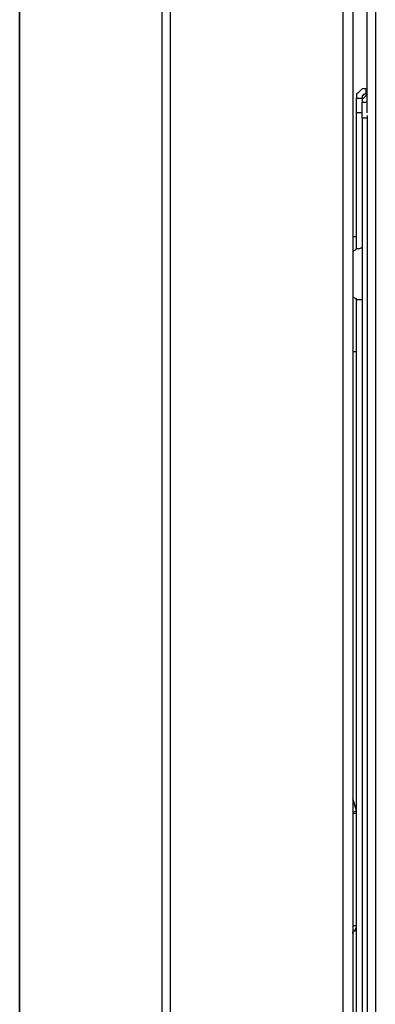
# Model space of a CAD drawing. Units: inches. Extents: x 0.4 to 10.7, y 0.1 to 8.2.
# Drawn here: x 7.3 to 7.7, y 3.7 to 4.8 of the extents above; entities that cross this region are included whole.
import ezdxf

# ---------------------------------------------------------------- set-up
doc = ezdxf.new("R2010")
doc.units = ezdxf.units.IN
doc.header["$MEASUREMENT"] = 0
doc.layers.add('Layer 1', color=7, linetype='Continuous')

msp = doc.modelspace()

# ---------------------------------------------------------------- linework, layer by layer
at = {"layer": 'Layer 1', "color": 7, "lineweight": 25, "true_color": 0xffffff}
for points in [[(7.3319, 2.725), (7.3319, 6.0694)], [(7.3319, 6.0694), (7.3319, 2.725)], [(7.4806, 2.725), (7.4806, 6.0653)], [(7.4889, 6.0653), (7.4889, 2.725)], [(7.6694, 2.8875), (7.6694, 6.0653)], [(7.6792, 6.0653), (7.6792, 2.8875)], [(7.6944, 4.6653), (7.6944, 6.0653)], [(7.7028, 6.0653), (7.7028, 2.2042)], [(7.6931, 4.6903), (7.6903, 4.6903), (7.6889, 4.6903), (7.6875, 4.6889), (7.6861, 4.6875), (7.6847, 4.6861), (7.6833, 4.6847), (7.6833, 4.6833), (7.6833, 4.6806)], [(7.6944, 4.6847), (7.6931, 4.6833), (7.6917, 4.6819), (7.6903, 4.6806), (7.6889, 4.6792), (7.6889, 4.6778), (7.6889, 4.6764)], [(7.6931, 4.6847), (7.6917, 4.6847), (7.6903, 4.6847), (7.6903, 4.6833), (7.6889, 4.6833), (7.6889, 4.6819), (7.6889, 4.6806)], [(7.6944, 4.6903), (7.6931, 4.6903)], [(7.6931, 4.6847), (7.6931, 4.6903)], [(7.6944, 4.6847), (7.6931, 4.6847)], [(7.6833, 4.6653), (7.6833, 4.6681), (7.6833, 4.6708), (7.6833, 4.6736), (7.6833, 4.6764), (7.6833, 4.6778), (7.6833, 4.6792), (7.6833, 4.6806)], [(7.6833, 4.6806), (7.6889, 4.6806)], [(7.6889, 4.6806), (7.6889, 4.6806), (7.6889, 4.6792), (7.6889, 4.6778), (7.6889, 4.6764)], [(7.6889, 4.6597), (7.6889, 4.6625), (7.6889, 4.6667), (7.6889, 4.6694), (7.6889, 4.6708), (7.6889, 4.6736), (7.6889, 4.675), (7.6889, 4.6764)], [(7.6889, 4.6764), (7.6944, 4.6764)], [(7.6833, 4.5236), (7.6833, 4.6653)], [(7.6889, 4.6653), (7.6833, 4.6653)], [(7.6889, 4.6597), (7.6889, 3.0847)], [(7.6944, 4.6597), (7.6889, 4.6597)], [(7.6944, 4.6625), (7.6944, 4.6597)], [(7.6944, 4.6597), (7.6944, 3.0847)], [(7.6792, 4.5361), (7.6792, 4.5347), (7.6792, 4.5319), (7.6792, 4.5278), (7.6792, 4.5222), (7.6792, 4.5194)], [(7.6833, 4.5361), (7.6792, 4.5361)], [(7.6792, 4.5361), (7.6792, 4.5361)], [(7.6889, 4.525), (7.6861, 4.5236), (7.6833, 4.5236), (7.6819, 4.5222), (7.6792, 4.5208), (7.6792, 4.5194)], [(7.6792, 4.475), (7.6792, 4.4653), (7.6792, 4.4556), (7.6792, 4.4458), (7.6792, 4.4375), (7.6792, 4.4306), (7.6792, 4.425), (7.6792, 4.4194), (7.6792, 4.4181), (7.6792, 4.4167)], [(7.6792, 4.475), (7.6792, 4.4736), (7.6819, 4.4722), (7.6833, 4.4708), (7.6861, 4.4708), (7.6889, 4.4708)], [(7.6833, 3.2736), (7.6833, 4.4722)], [(7.6792, 4.4167), (7.6833, 4.4167)], [(7.6792, 4.4167), (7.6792, 4.4167)], [(7.6833, 3.9389), (7.6792, 3.9514)], [(7.6792, 3.9375), (7.6833, 3.9389)], [(7.6833, 3.9361), (7.6792, 3.9361)], [(7.6833, 3.9375), (7.6833, 3.9375), (7.6833, 3.9389)], [(7.6792, 3.8194), (7.6833, 3.8194)], [(7.6792, 3.8111), (7.6792, 3.8125), (7.6806, 3.8139), (7.6819, 3.8139), (7.6819, 3.8153), (7.6833, 3.8181)]]:
    msp.add_lwpolyline(points, dxfattribs=at)

doc.saveas('drawing.dxf')
